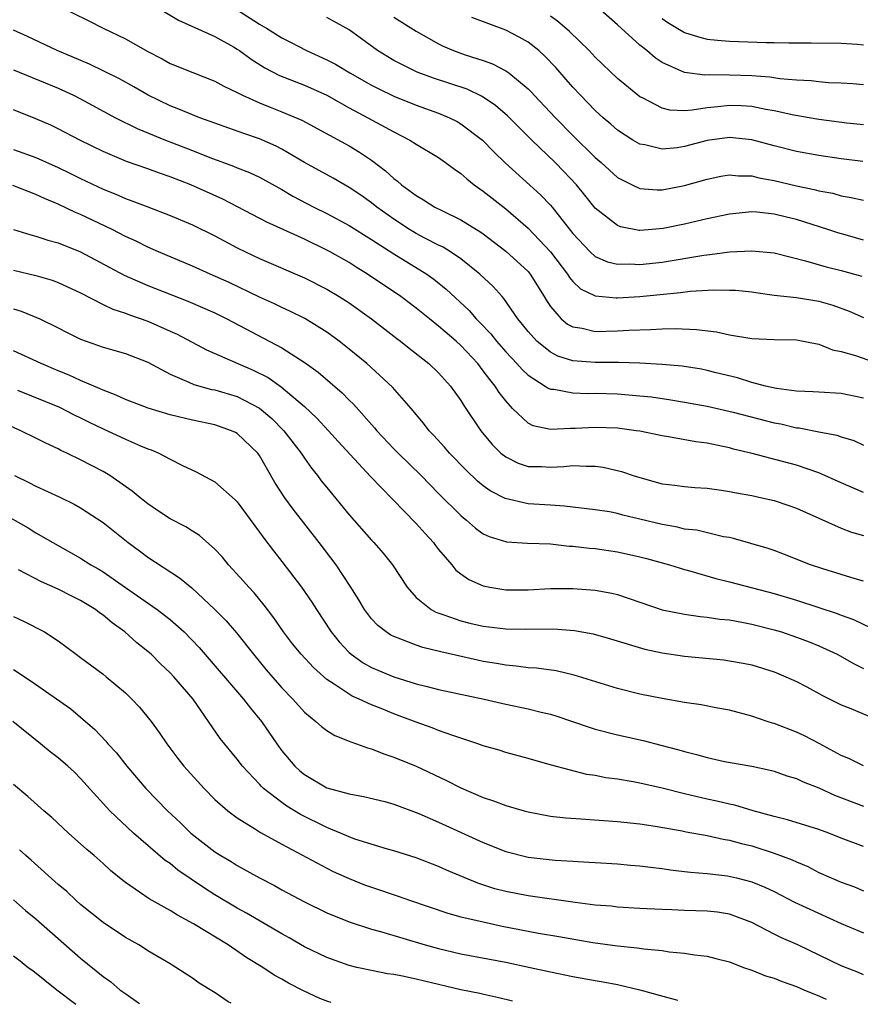
# Model space of a CAD drawing. Units: inches. Extents: x 2673000 to 2676000, y 1548000 to 1551000.
# Drawn here: x 2674816 to 2674891, y 1550562 to 1550650 of the extents above; entities that cross this region are included whole.
import ezdxf

# ---------------------------------------------------------------- set-up
doc = ezdxf.new("R2010")
doc.units = ezdxf.units.IN
doc.header["$MEASUREMENT"] = 0
doc.layers.add('LD26731548_2ft', color=135, linetype='Continuous')

msp = doc.modelspace()

# ---------------------------------------------------------------- linework, layer by layer
at = {"layer": 'LD26731548_2ft'}
for points, elevation in [([(2674819.002, 1550651), (2674821.681, 1550649.681), (2674823.016, 1550649), (2674825, 1550648.059), (2674827, 1550646.926), (2674828.273, 1550646.273), (2674829, 1550645.858), (2674831.03, 1550645.03), (2674833, 1550644.27), (2674833.81, 1550643.81), (2674835, 1550643.241), (2674835.458, 1550643), (2674837, 1550642.319), (2674837.939, 1550641.94), (2674839, 1550641.537), (2674840.773, 1550640.773), (2674845, 1550638.478), (2674845.928, 1550637.928), (2674847, 1550637.199), (2674848.26, 1550636.26), (2674849, 1550635.569), (2674849.334, 1550635.333), (2674849.699, 1550635), (2674851, 1550634.031), (2674851.659, 1550633.659), (2674852.669, 1550633), (2674853.345, 1550632.655), (2674855, 1550631.871), (2674856.77, 1550630.77), (2674857, 1550630.599), (2674859, 1550629.067), (2674861, 1550627.243), (2674861.203, 1550627), (2674862.453, 1550625), (2674862.647, 1550624.647), (2674863, 1550624.11), (2674863.968, 1550623), (2674864.529, 1550622.529), (2674865, 1550622.285), (2674865.835, 1550622.164), (2674867, 1550621.887), (2674869, 1550621.931), (2674870.004, 1550622.004), (2674871.953, 1550622.048), (2674873, 1550622.123), (2674874.156, 1550622.156), (2674876.068, 1550622.068), (2674877.835, 1550621.835), (2674879, 1550621.58), (2674881, 1550621.251), (2674883, 1550621.153), (2674885, 1550621.133), (2674887, 1550620.754), (2674888.231, 1550620.231), (2674889, 1550620.085), (2674890.266, 1550619.734), (2674893, 1550618.76)], 8742), ([(2674827, 1550651.369), (2674829.735, 1550649.735), (2674833, 1550648.256), (2674834.671, 1550647.329), (2674835, 1550647.14), (2674835.209, 1550647), (2674836.236, 1550646.236), (2674837.466, 1550645.466), (2674838.783, 1550644.783), (2674841, 1550643.907), (2674843, 1550643.004), (2674845, 1550641.879), (2674846.677, 1550641), (2674849, 1550639.731), (2674850.433, 1550639), (2674851, 1550638.623), (2674853, 1550637.431), (2674853.627, 1550637), (2674854.409, 1550636.409), (2674855, 1550636.017), (2674855.524, 1550635.524), (2674856.19, 1550635), (2674857, 1550634.436), (2674857.789, 1550633.789), (2674859, 1550632.843), (2674861, 1550631.13), (2674863, 1550629.001), (2674864.511, 1550627), (2674864.695, 1550626.695), (2674865, 1550626.337), (2674865.701, 1550625.701), (2674867, 1550625.058), (2674868.885, 1550624.885), (2674869, 1550624.886), (2674871, 1550625.016), (2674874.64, 1550625.36), (2674875.48, 1550625.48), (2674877.608, 1550625.609), (2674879, 1550625.585), (2674879.56, 1550625.56), (2674881, 1550625.412), (2674881.352, 1550625.352), (2674883, 1550625.136), (2674885, 1550624.906), (2674887, 1550624.587), (2674888.241, 1550624.241), (2674889.7, 1550623.7), (2674891, 1550623.114)], 8740), ([(2674891, 1550643.94), (2674890.023, 1550644.023), (2674889, 1550644.084), (2674887.873, 1550644.127), (2674887, 1550644.207), (2674886.3, 1550644.3), (2674885, 1550644.358), (2674883.512, 1550644.488), (2674882.625, 1550644.625), (2674881, 1550644.753), (2674879, 1550644.811), (2674877.177, 1550644.823), (2674876.799, 1550644.799), (2674875, 1550645.036), (2674873, 1550645.936), (2674872.364, 1550646.364), (2674871.627, 1550647), (2674871, 1550647.496), (2674869, 1550649.291), (2674867, 1550651.054)], 8728), ([(2674835, 1550650.636), (2674837, 1550649.361), (2674837.612, 1550649), (2674839, 1550648.135), (2674839.763, 1550647.763), (2674841.206, 1550647), (2674843, 1550646.181), (2674843.774, 1550645.774), (2674845.054, 1550645), (2674847, 1550643.915), (2674847.605, 1550643.606), (2674849, 1550642.936), (2674851, 1550642.122), (2674853, 1550641.408), (2674853.979, 1550641), (2674854.659, 1550640.659), (2674855, 1550640.465), (2674856.917, 1550639), (2674857.945, 1550637.945), (2674858.953, 1550636.953), (2674862.111, 1550634.111), (2674863, 1550633.18), (2674863.153, 1550633), (2674865, 1550630.649), (2674866.538, 1550629), (2674867, 1550628.59), (2674868.106, 1550628.106), (2674869, 1550627.901), (2674870.085, 1550627.915), (2674871, 1550627.857), (2674873, 1550628.069), (2674876.703, 1550628.703), (2674877.241, 1550628.759), (2674879, 1550629.001), (2674881, 1550629.104), (2674883, 1550628.898), (2674883.133, 1550628.867), (2674885.792, 1550628.208), (2674887.65, 1550627.65), (2674889, 1550627.336), (2674890.834, 1550626.834)], 8738), ([(2674891, 1550630.053), (2674889.552, 1550630.448), (2674888.695, 1550630.695), (2674887.809, 1550631), (2674885, 1550631.893), (2674884.099, 1550632.099), (2674883, 1550632.382), (2674881.452, 1550632.548), (2674881, 1550632.574), (2674879, 1550632.385), (2674877, 1550631.961), (2674875, 1550631.486), (2674873.087, 1550631.087), (2674872.107, 1550631), (2674871, 1550630.918), (2674870.923, 1550630.923), (2674869.251, 1550631.251), (2674869, 1550631.345), (2674867, 1550632.92), (2674866.082, 1550634.082), (2674865.328, 1550635), (2674864.201, 1550636.201), (2674863.419, 1550637), (2674861.34, 1550639), (2674859.161, 1550641.161), (2674858.085, 1550642.085), (2674856.886, 1550642.886), (2674855.545, 1550643.545), (2674852.55, 1550644.55), (2674851.081, 1550645.08), (2674849, 1550646.117), (2674847.537, 1550647), (2674845, 1550648.844), (2674844.74, 1550649), (2674843, 1550649.972)], 8736), ([(2674849, 1550649.993), (2674851, 1550648.731), (2674853, 1550647.598), (2674853.4, 1550647.4), (2674854.333, 1550647), (2674854.818, 1550646.818), (2674855.381, 1550646.619), (2674857, 1550646.11), (2674857.822, 1550645.822), (2674859, 1550645.197), (2674859.277, 1550645), (2674861, 1550643.585), (2674861.294, 1550643.295), (2674861.557, 1550643), (2674863.451, 1550641), (2674865, 1550639.419), (2674867, 1550637.452), (2674867.527, 1550637), (2674869, 1550635.664), (2674870.303, 1550635), (2674871, 1550634.672), (2674872.54, 1550634.54), (2674873, 1550634.543), (2674875, 1550634.925), (2674877, 1550635.511), (2674878.234, 1550635.766), (2674879, 1550635.892), (2674879.806, 1550635.806), (2674881, 1550635.797), (2674881.634, 1550635.634), (2674883, 1550635.384), (2674885, 1550634.905), (2674886.584, 1550634.585), (2674887, 1550634.464), (2674888.235, 1550634.235), (2674889, 1550634.021), (2674889.875, 1550633.875), (2674891, 1550633.613)], 8734), ([(2674890.93, 1550637.07), (2674889, 1550637.316), (2674887, 1550637.619), (2674885, 1550637.975), (2674883, 1550638.468), (2674881, 1550639.007), (2674879, 1550639.228), (2674877, 1550638.956), (2674875, 1550638.425), (2674874.318, 1550638.318), (2674873, 1550638.19), (2674871.436, 1550638.564), (2674871, 1550638.636), (2674870.376, 1550639), (2674869, 1550639.879), (2674868.409, 1550640.409), (2674867.704, 1550641), (2674867, 1550641.636), (2674865.675, 1550643), (2674865, 1550643.729), (2674864.416, 1550644.416), (2674863.479, 1550645.479), (2674862.51, 1550646.51), (2674861.961, 1550647), (2674861, 1550647.75), (2674860.214, 1550648.214), (2674859, 1550648.818), (2674855.959, 1550649.96)], 8732), ([(2674891, 1550640.374), (2674889.486, 1550640.514), (2674887, 1550640.833), (2674884.772, 1550641.228), (2674883, 1550641.627), (2674882.262, 1550641.738), (2674881, 1550641.996), (2674880.058, 1550642.057), (2674879, 1550642.087), (2674877.957, 1550641.958), (2674877, 1550641.877), (2674875.658, 1550641.658), (2674875, 1550641.627), (2674873.684, 1550641.684), (2674873, 1550641.847), (2674871.233, 1550642.767), (2674871, 1550642.871), (2674870.828, 1550643), (2674869, 1550644.514), (2674867, 1550646.422), (2674866.466, 1550647), (2674864.708, 1550648.708), (2674863.638, 1550649.638), (2674863, 1550650.073)], 8730), ([(2674873, 1550649.863), (2674873.508, 1550649.508), (2674875, 1550648.617), (2674876.226, 1550648.226), (2674877, 1550648.035), (2674877.929, 1550647.929), (2674879, 1550647.833), (2674879.82, 1550647.82), (2674882.281, 1550647.719), (2674883, 1550647.727), (2674884.307, 1550647.693), (2674886.305, 1550647.695), (2674889, 1550647.656), (2674890.421, 1550647.58), (2674891, 1550647.524)], 8726), ([(2674891, 1550615.924), (2674889, 1550616.324), (2674887, 1550616.434), (2674886.482, 1550616.483), (2674885, 1550616.538), (2674883.222, 1550616.778), (2674882.225, 1550617), (2674881, 1550617.32), (2674879.725, 1550617.724), (2674877.83, 1550618.17), (2674877, 1550618.389), (2674876.493, 1550618.493), (2674874.778, 1550618.778), (2674873, 1550618.935), (2674871, 1550619.036), (2674869.097, 1550619.097), (2674867, 1550619.102), (2674865, 1550619.26), (2674863.674, 1550619.674), (2674863, 1550620.015), (2674861.774, 1550621), (2674861, 1550621.87), (2674860.507, 1550622.507), (2674860.091, 1550623), (2674858.836, 1550624.836), (2674858.674, 1550625), (2674857.891, 1550625.891), (2674856.7, 1550627), (2674855, 1550628.361), (2674854.057, 1550629), (2674853.409, 1550629.409), (2674853, 1550629.6), (2674851.777, 1550630.223), (2674851, 1550630.634), (2674850.399, 1550631), (2674849, 1550631.925), (2674847.492, 1550633), (2674847, 1550633.393), (2674846.056, 1550634.056), (2674845, 1550634.765), (2674843.579, 1550635.579), (2674841, 1550637.004), (2674839, 1550638.196), (2674838.467, 1550638.467), (2674837, 1550639.103), (2674835.578, 1550639.578), (2674831.648, 1550641), (2674831, 1550641.248), (2674829.77, 1550641.77), (2674829, 1550642.055), (2674827.044, 1550643), (2674825.748, 1550643.748), (2674824.464, 1550644.464), (2674823.141, 1550645.141), (2674821.793, 1550645.793), (2674818.907, 1550647), (2674816.256, 1550648.256), (2674815, 1550648.819)], 8744), ([(2674815, 1550645.269), (2674819, 1550643.629), (2674820.373, 1550643), (2674821, 1550642.683), (2674824.119, 1550641), (2674826.041, 1550640.041), (2674828.595, 1550639), (2674831, 1550638.073), (2674832.561, 1550637.44), (2674834.656, 1550636.656), (2674835, 1550636.501), (2674836.092, 1550636.092), (2674837, 1550635.67), (2674839, 1550634.572), (2674839.979, 1550633.979), (2674841.855, 1550633), (2674843, 1550632.435), (2674845, 1550631.361), (2674847, 1550630.109), (2674849, 1550628.808), (2674851.95, 1550627), (2674852.564, 1550626.565), (2674853.675, 1550625.675), (2674855.742, 1550623.742), (2674856.375, 1550623), (2674856.691, 1550622.691), (2674857.666, 1550621.666), (2674858.185, 1550621), (2674859, 1550620.066), (2674860.007, 1550619), (2674860.465, 1550618.465), (2674861, 1550617.958), (2674862.534, 1550617), (2674862.807, 1550616.806), (2674863, 1550616.728), (2674863.291, 1550616.709), (2674865, 1550616.375), (2674866.336, 1550616.336), (2674867, 1550616.357), (2674869, 1550616.305), (2674871, 1550616.132), (2674872.023, 1550616.023), (2674873.772, 1550615.772), (2674875, 1550615.567), (2674877, 1550615.195), (2674879.34, 1550614.66), (2674883, 1550613.716), (2674883.604, 1550613.604), (2674885, 1550613.268), (2674885.248, 1550613.248), (2674887, 1550612.894), (2674888.611, 1550612.611), (2674889, 1550612.468), (2674890.112, 1550612.111), (2674891, 1550611.698)], 8746), ([(2674891, 1550607.477), (2674889, 1550608.326), (2674887, 1550609.221), (2674885, 1550609.905), (2674883.75, 1550610.25), (2674881.04, 1550610.96), (2674879.364, 1550611.363), (2674879, 1550611.465), (2674878.404, 1550611.596), (2674877, 1550611.885), (2674876.011, 1550612.011), (2674873.541, 1550612.459), (2674873, 1550612.535), (2674871, 1550612.946), (2674870.661, 1550613), (2674869, 1550613.218), (2674867, 1550613.299), (2674865.199, 1550613.198), (2674864.796, 1550613.203), (2674863, 1550613.107), (2674861.45, 1550613.45), (2674861, 1550613.68), (2674859.606, 1550615), (2674859, 1550615.661), (2674858.417, 1550616.417), (2674858.061, 1550617), (2674857.573, 1550617.573), (2674857, 1550618.371), (2674856.503, 1550619), (2674855, 1550620.614), (2674854.576, 1550621), (2674853, 1550622.366), (2674852.188, 1550623), (2674851, 1550623.961), (2674849.624, 1550625), (2674846.659, 1550627), (2674845.628, 1550627.629), (2674845, 1550628.033), (2674843.301, 1550629), (2674843, 1550629.163), (2674841, 1550630.123), (2674837.645, 1550631.645), (2674833.701, 1550633.701), (2674830.861, 1550635), (2674829, 1550635.722), (2674828.037, 1550636.037), (2674827, 1550636.421), (2674825.09, 1550637.09), (2674823, 1550637.973), (2674820.937, 1550639), (2674819, 1550640.008), (2674818.325, 1550640.326), (2674817, 1550640.904), (2674815, 1550641.695)], 8748), ([(2674815, 1550638.169), (2674817, 1550637.446), (2674819, 1550636.545), (2674820.041, 1550636.041), (2674821, 1550635.551), (2674823, 1550634.596), (2674824.147, 1550634.147), (2674825, 1550633.762), (2674825.571, 1550633.571), (2674827, 1550633.013), (2674829, 1550632.262), (2674831, 1550631.423), (2674833, 1550630.421), (2674835, 1550629.359), (2674835.738, 1550629), (2674837, 1550628.413), (2674841, 1550626.69), (2674843, 1550625.675), (2674844.119, 1550625), (2674845, 1550624.427), (2674847.004, 1550623), (2674849.254, 1550621.254), (2674849.6, 1550621), (2674850.374, 1550620.374), (2674852.143, 1550619), (2674853, 1550618.187), (2674854.066, 1550617), (2674855, 1550615.695), (2674855.263, 1550615.263), (2674856.774, 1550613), (2674857.779, 1550611.778), (2674858.572, 1550611), (2674859, 1550610.653), (2674860.104, 1550610.104), (2674861, 1550609.812), (2674862.214, 1550609.786), (2674863, 1550609.738), (2674864.198, 1550609.802), (2674865, 1550609.882), (2674866.185, 1550609.815), (2674867, 1550609.826), (2674867.729, 1550609.729), (2674869.357, 1550609.357), (2674870.394, 1550609), (2674871, 1550608.808), (2674873, 1550608.263), (2674874.133, 1550608.133), (2674875, 1550608.001), (2674875.917, 1550607.917), (2674877, 1550607.857), (2674878.304, 1550607.695), (2674879, 1550607.571), (2674879.466, 1550607.466), (2674881, 1550607.192), (2674881.911, 1550607), (2674883, 1550606.746), (2674884.32, 1550606.32), (2674885, 1550606.083), (2674889, 1550604.28), (2674889.93, 1550603.93), (2674891, 1550603.619)], 8750), ([(2674891, 1550599.53), (2674890.256, 1550599.744), (2674889, 1550600.149), (2674887.368, 1550600.632), (2674886.248, 1550601), (2674883.928, 1550601.927), (2674883, 1550602.278), (2674882.462, 1550602.462), (2674880.925, 1550602.925), (2674879.364, 1550603.364), (2674879, 1550603.442), (2674878.482, 1550603.518), (2674876.09, 1550604.09), (2674875, 1550604.205), (2674874.366, 1550604.366), (2674873, 1550604.606), (2674871, 1550605.103), (2674869.46, 1550605.46), (2674869, 1550605.591), (2674868.267, 1550605.733), (2674867, 1550605.938), (2674864.266, 1550606.265), (2674863, 1550606.328), (2674861, 1550606.471), (2674858.941, 1550606.941), (2674857.622, 1550607.622), (2674857, 1550608.083), (2674856.494, 1550608.494), (2674855.468, 1550609.468), (2674853.964, 1550611), (2674853.524, 1550611.524), (2674852.586, 1550612.586), (2674852.161, 1550613), (2674851.663, 1550613.663), (2674850.543, 1550615), (2674848.889, 1550616.888), (2674846.589, 1550619), (2674845, 1550620.308), (2674844.126, 1550621), (2674843, 1550621.824), (2674841.038, 1550623.038), (2674839.701, 1550623.701), (2674839, 1550624.011), (2674838.339, 1550624.339), (2674837, 1550624.947), (2674834.263, 1550626.263), (2674832.571, 1550627), (2674831, 1550627.716), (2674827.963, 1550629), (2674827, 1550629.422), (2674825.95, 1550629.95), (2674825, 1550630.383), (2674823.814, 1550631), (2674821, 1550632.34), (2674820.526, 1550632.526), (2674819, 1550633.258), (2674817.758, 1550633.758), (2674817, 1550634.143), (2674814.93, 1550634.93)], 8752), ([(2674815.006, 1550631.006), (2674816.532, 1550630.532), (2674817, 1550630.411), (2674818.053, 1550630.053), (2674819, 1550629.794), (2674821, 1550628.992), (2674824.901, 1550626.901), (2674827, 1550625.988), (2674830.588, 1550624.589), (2674833, 1550623.533), (2674834.082, 1550623), (2674839, 1550620.422), (2674841.083, 1550619.083), (2674842.232, 1550618.232), (2674844.377, 1550616.377), (2674845, 1550615.743), (2674845.387, 1550615.386), (2674847.267, 1550613.267), (2674847.472, 1550613), (2674849, 1550611.384), (2674849.378, 1550611), (2674851.438, 1550609), (2674853, 1550607.399), (2674855, 1550605.404), (2674855.213, 1550605.213), (2674855.492, 1550605), (2674856.291, 1550604.291), (2674857, 1550603.777), (2674857.527, 1550603.527), (2674859.066, 1550603.067), (2674860.954, 1550602.954), (2674863, 1550602.87), (2674864.687, 1550602.688), (2674865, 1550602.677), (2674866.497, 1550602.496), (2674867, 1550602.457), (2674869, 1550602.167), (2674871, 1550601.727), (2674871.575, 1550601.575), (2674873.659, 1550601), (2674875, 1550600.584), (2674875.552, 1550600.448), (2674877.793, 1550599.793), (2674879, 1550599.493), (2674883, 1550598.426), (2674885, 1550597.831), (2674887, 1550597.194), (2674888.649, 1550596.649), (2674889, 1550596.505), (2674890.101, 1550596.101), (2674892.382, 1550595)], 8754), ([(2674815, 1550627.37), (2674817, 1550626.875), (2674818.457, 1550626.457), (2674819, 1550626.269), (2674821, 1550625.34), (2674823, 1550624.289), (2674823.867, 1550623.867), (2674825, 1550623.501), (2674825.358, 1550623.357), (2674827, 1550622.79), (2674829, 1550621.913), (2674829.627, 1550621.626), (2674832.236, 1550620.236), (2674835.062, 1550619), (2674836.428, 1550618.428), (2674837.754, 1550617.755), (2674838.927, 1550616.927), (2674841, 1550615.164), (2674842.119, 1550614.119), (2674843.168, 1550613), (2674844.028, 1550612.028), (2674846.901, 1550608.901), (2674848.872, 1550606.872), (2674851, 1550604.715), (2674851.799, 1550603.8), (2674852.548, 1550603), (2674852.732, 1550602.732), (2674853, 1550602.389), (2674854.173, 1550601), (2674854.54, 1550600.539), (2674855, 1550600.189), (2674855.697, 1550599.697), (2674857, 1550599.12), (2674857.597, 1550599), (2674859, 1550598.77), (2674861, 1550598.778), (2674863, 1550598.873), (2674865, 1550598.878), (2674867, 1550598.747), (2674868.481, 1550598.481), (2674869, 1550598.359), (2674873, 1550596.982), (2674875, 1550596.583), (2674876.389, 1550596.389), (2674877, 1550596.331), (2674878.148, 1550596.148), (2674879, 1550596.071), (2674880.115, 1550595.885), (2674881, 1550595.703), (2674883, 1550595.203), (2674883.666, 1550595), (2674885, 1550594.548), (2674886.124, 1550594.124), (2674887, 1550593.758), (2674888.629, 1550593), (2674890.156, 1550592.156), (2674891, 1550591.743)], 8756), ([(2674815, 1550623.91), (2674815.694, 1550623.694), (2674817.348, 1550623), (2674819, 1550622.204), (2674819.787, 1550621.787), (2674821, 1550621.178), (2674823, 1550620.475), (2674825, 1550619.898), (2674827, 1550619.12), (2674829, 1550618.06), (2674830.661, 1550617.339), (2674831.121, 1550617.12), (2674832.697, 1550616.697), (2674833, 1550616.643), (2674835, 1550616.072), (2674837, 1550615.029), (2674838.09, 1550614.09), (2674839.172, 1550613), (2674840.701, 1550611), (2674841, 1550610.536), (2674841.643, 1550609.643), (2674842.16, 1550609), (2674842.517, 1550608.516), (2674843, 1550607.909), (2674845, 1550605.485), (2674847, 1550603.225), (2674847.218, 1550603), (2674848.048, 1550602.048), (2674848.886, 1550601), (2674850.188, 1550599), (2674851, 1550598.09), (2674852.332, 1550597), (2674852.76, 1550596.76), (2674853.461, 1550596.538), (2674855, 1550596.001), (2674855.801, 1550595.801), (2674857, 1550595.53), (2674859, 1550595.265), (2674860.762, 1550595.238), (2674863.273, 1550595.273), (2674865.137, 1550595.137), (2674866.818, 1550594.818), (2674868.382, 1550594.382), (2674871.447, 1550593.447), (2674873, 1550593.126), (2674875, 1550592.837), (2674878.494, 1550592.494), (2674879, 1550592.43), (2674880.22, 1550592.22), (2674881, 1550592.059), (2674883, 1550591.438), (2674884.059, 1550591), (2674885, 1550590.559), (2674885.917, 1550590.083), (2674887.319, 1550589.319), (2674889, 1550588.494), (2674889.851, 1550588.149), (2674891.455, 1550587.455)], 8758), ([(2674891, 1550583.026), (2674889.677, 1550583.677), (2674889, 1550583.952), (2674887.03, 1550585.03), (2674885.714, 1550585.714), (2674885, 1550586.034), (2674883, 1550586.801), (2674882.84, 1550586.84), (2674882.367, 1550587), (2674881, 1550587.482), (2674879, 1550588.012), (2674877.776, 1550588.224), (2674876.475, 1550588.475), (2674875, 1550588.682), (2674873, 1550589.038), (2674871, 1550589.446), (2674869, 1550589.935), (2674865.136, 1550591.136), (2674863.517, 1550591.517), (2674861.765, 1550591.765), (2674861, 1550591.803), (2674859.951, 1550591.951), (2674859, 1550592.016), (2674858.175, 1550592.175), (2674857, 1550592.368), (2674856.476, 1550592.476), (2674853.209, 1550593.209), (2674851.601, 1550593.601), (2674851, 1550593.806), (2674849.637, 1550594.363), (2674849, 1550594.586), (2674848.724, 1550594.724), (2674848.303, 1550595), (2674847.567, 1550595.567), (2674847, 1550596.177), (2674846.363, 1550597), (2674845.86, 1550597.86), (2674845.092, 1550599.092), (2674843.833, 1550601), (2674842.315, 1550603), (2674839.986, 1550605.986), (2674839.254, 1550607), (2674838.371, 1550608.371), (2674837, 1550610.778), (2674836.908, 1550610.908), (2674836.836, 1550611), (2674835, 1550612.74), (2674834.834, 1550612.834), (2674834.493, 1550613), (2674833, 1550613.519), (2674831, 1550613.936), (2674829, 1550614.43), (2674827.031, 1550615.031), (2674825, 1550615.797), (2674824.189, 1550616.189), (2674823, 1550616.627), (2674822.756, 1550616.756), (2674821, 1550617.501), (2674819.975, 1550617.975), (2674819, 1550618.36), (2674817.477, 1550619), (2674815, 1550620.146)], 8760), ([(2674815.362, 1550616.637), (2674819.102, 1550615.102), (2674820.426, 1550614.426), (2674821, 1550614.156), (2674821.764, 1550613.763), (2674823, 1550613.158), (2674825, 1550612.235), (2674826.361, 1550611.639), (2674827, 1550611.384), (2674827.291, 1550611.291), (2674827.98, 1550611), (2674829, 1550610.452), (2674830.095, 1550609.904), (2674831.335, 1550609.335), (2674833, 1550608.436), (2674834.822, 1550606.821), (2674835, 1550606.632), (2674837, 1550603.939), (2674837.386, 1550603.386), (2674838.251, 1550602.251), (2674839, 1550601.307), (2674840.742, 1550599), (2674841.664, 1550597.664), (2674842.073, 1550597), (2674843.389, 1550595), (2674844.105, 1550594.105), (2674845, 1550593.158), (2674845.181, 1550593), (2674846.252, 1550592.252), (2674847, 1550591.835), (2674847.577, 1550591.577), (2674849, 1550590.985), (2674851, 1550590.37), (2674851.861, 1550590.139), (2674853, 1550589.865), (2674857.087, 1550589), (2674859, 1550588.552), (2674861, 1550588.127), (2674862.175, 1550587.824), (2674863, 1550587.635), (2674863.49, 1550587.49), (2674866.474, 1550586.474), (2674867, 1550586.309), (2674869, 1550585.783), (2674871.279, 1550585.279), (2674872.883, 1550584.883), (2674874.467, 1550584.467), (2674875, 1550584.298), (2674876.047, 1550584.048), (2674877, 1550583.762), (2674878.573, 1550583.427), (2674881, 1550583.001), (2674882.649, 1550582.649), (2674883, 1550582.556), (2674884.143, 1550582.143), (2674885, 1550581.885), (2674885.586, 1550581.586), (2674887, 1550581.046), (2674888.404, 1550580.404), (2674891, 1550579.429)], 8762), ([(2674891, 1550575.807), (2674889, 1550576.559), (2674887.903, 1550577), (2674887, 1550577.341), (2674884.207, 1550578.207), (2674883, 1550578.495), (2674881.135, 1550579), (2674879.495, 1550579.495), (2674879, 1550579.593), (2674877.87, 1550579.87), (2674877, 1550580.051), (2674875, 1550580.526), (2674873, 1550581.035), (2674871, 1550581.483), (2674870.402, 1550581.598), (2674869, 1550581.818), (2674867.951, 1550581.951), (2674867, 1550582.15), (2674866.26, 1550582.26), (2674863.098, 1550583.098), (2674861.525, 1550583.525), (2674861, 1550583.689), (2674859, 1550584.219), (2674858.414, 1550584.414), (2674857, 1550584.82), (2674856.516, 1550585), (2674854.271, 1550585.729), (2674853, 1550586.197), (2674852.428, 1550586.428), (2674851, 1550586.932), (2674849, 1550587.674), (2674847.856, 1550588.144), (2674847, 1550588.475), (2674845.895, 1550589), (2674845.271, 1550589.271), (2674845, 1550589.426), (2674843.66, 1550590.34), (2674843, 1550590.757), (2674841.807, 1550591.807), (2674840.703, 1550593), (2674839.948, 1550593.948), (2674839.135, 1550595), (2674838.266, 1550596.266), (2674837.694, 1550597), (2674837.404, 1550597.404), (2674836.5, 1550598.5), (2674836.023, 1550599), (2674835.556, 1550599.556), (2674834.23, 1550601), (2674833.68, 1550601.679), (2674833, 1550602.404), (2674831.628, 1550603.628), (2674831, 1550604.007), (2674830.395, 1550604.395), (2674829, 1550605.106), (2674827.876, 1550605.876), (2674827, 1550606.45), (2674826.312, 1550607), (2674825.601, 1550607.601), (2674823.609, 1550609), (2674823, 1550609.359), (2674821, 1550610.392), (2674819.76, 1550611), (2674819.236, 1550611.236), (2674819, 1550611.37), (2674817.885, 1550611.885), (2674817, 1550612.342), (2674815.659, 1550613), (2674813.818, 1550613.819)], 8764), ([(2674815.084, 1550609), (2674816.373, 1550608.373), (2674817, 1550608.043), (2674819.08, 1550607.08), (2674820.428, 1550606.428), (2674821, 1550606.104), (2674823, 1550604.777), (2674825.251, 1550603), (2674826.26, 1550602.26), (2674827, 1550601.681), (2674829.847, 1550599.847), (2674830.948, 1550598.947), (2674833, 1550597.011), (2674834.002, 1550596.002), (2674834.933, 1550594.933), (2674836.443, 1550593), (2674837.6, 1550591.599), (2674839, 1550589.99), (2674839.959, 1550589), (2674841, 1550587.834), (2674842.031, 1550587), (2674842.534, 1550586.533), (2674843, 1550586.187), (2674843.728, 1550585.728), (2674845, 1550585.235), (2674845.158, 1550585.158), (2674845.659, 1550585), (2674846.631, 1550584.631), (2674847, 1550584.546), (2674848.097, 1550584.097), (2674849, 1550583.807), (2674851, 1550582.982), (2674853.72, 1550581.72), (2674855, 1550581.069), (2674857, 1550580.207), (2674857.908, 1550579.908), (2674859, 1550579.481), (2674860.637, 1550579), (2674861, 1550578.899), (2674863, 1550578.533), (2674864.376, 1550578.376), (2674865.704, 1550578.296), (2674869, 1550578.039), (2674871, 1550577.834), (2674872.363, 1550577.637), (2674874.788, 1550577.212), (2674875.135, 1550577.135), (2674877, 1550576.789), (2674878.457, 1550576.457), (2674879, 1550576.371), (2674880.072, 1550576.072), (2674881, 1550575.855), (2674883, 1550575.226), (2674884.625, 1550574.625), (2674885, 1550574.435), (2674886.012, 1550574.012), (2674887, 1550573.497), (2674888.11, 1550573), (2674889, 1550572.614), (2674890.191, 1550572.191), (2674891, 1550571.856)], 8766), ([(2674813.747, 1550605.747), (2674816.308, 1550604.308), (2674817, 1550603.879), (2674818.508, 1550603), (2674821, 1550601.592), (2674821.923, 1550601), (2674822.619, 1550600.619), (2674823, 1550600.385), (2674825, 1550598.969), (2674827.838, 1550597), (2674828.506, 1550596.506), (2674829, 1550596.107), (2674830.245, 1550595), (2674831.609, 1550593.609), (2674835.558, 1550589), (2674836.186, 1550588.186), (2674837.171, 1550587), (2674838.544, 1550585), (2674839, 1550584.369), (2674840.151, 1550583), (2674840.591, 1550582.592), (2674841, 1550582.242), (2674843, 1550581.061), (2674845, 1550580.507), (2674846.286, 1550580.285), (2674848.18, 1550579.821), (2674849, 1550579.599), (2674851.234, 1550578.765), (2674853, 1550577.999), (2674857, 1550576.155), (2674859, 1550575.354), (2674861, 1550574.859), (2674863.413, 1550574.587), (2674865, 1550574.488), (2674866.423, 1550574.423), (2674867, 1550574.376), (2674869, 1550574.259), (2674870.147, 1550574.147), (2674871, 1550574.09), (2674871.956, 1550573.956), (2674873, 1550573.844), (2674873.73, 1550573.73), (2674875, 1550573.587), (2674875.51, 1550573.51), (2674877, 1550573.381), (2674878.823, 1550573.177), (2674879.64, 1550573), (2674881, 1550572.66), (2674882.175, 1550572.175), (2674883, 1550571.771), (2674884.821, 1550570.821), (2674889, 1550568.92), (2674891, 1550568.085)], 8768), ([(2674891, 1550564.316), (2674890.536, 1550564.536), (2674889, 1550565.14), (2674885.113, 1550567), (2674883.645, 1550567.645), (2674883, 1550567.963), (2674881, 1550569.007), (2674879, 1550569.753), (2674877.928, 1550569.928), (2674877, 1550570.03), (2674875, 1550570.096), (2674873.842, 1550570.158), (2674873, 1550570.176), (2674871, 1550570.276), (2674869, 1550570.391), (2674868.458, 1550570.458), (2674867, 1550570.576), (2674865.201, 1550570.799), (2674861, 1550571.392), (2674859, 1550571.787), (2674858.036, 1550572.036), (2674856.517, 1550572.517), (2674853.701, 1550573.701), (2674853, 1550574.03), (2674851, 1550574.788), (2674849, 1550575.425), (2674848.421, 1550575.579), (2674845.523, 1550576.477), (2674845, 1550576.665), (2674844.232, 1550577), (2674843, 1550577.497), (2674840.667, 1550578.667), (2674839.428, 1550579.428), (2674839, 1550579.737), (2674837.361, 1550581), (2674837.176, 1550581.176), (2674837, 1550581.381), (2674835.477, 1550583), (2674835, 1550583.632), (2674833.484, 1550585.484), (2674831.054, 1550589), (2674830.092, 1550590.092), (2674829.335, 1550591), (2674829, 1550591.358), (2674828.143, 1550592.143), (2674827.292, 1550593), (2674827, 1550593.264), (2674826.033, 1550594.033), (2674824.95, 1550595), (2674823.803, 1550595.803), (2674823, 1550596.487), (2674822.698, 1550596.697), (2674822.327, 1550597), (2674821, 1550597.823), (2674820.209, 1550598.209), (2674819, 1550598.839), (2674817.485, 1550599.485), (2674815.439, 1550600.561)], 8770), ([(2674815, 1550596.386), (2674815.95, 1550595.95), (2674817.755, 1550595), (2674819, 1550594.213), (2674820.588, 1550593), (2674821, 1550592.71), (2674823, 1550591.22), (2674823.27, 1550591), (2674825, 1550589.541), (2674825.574, 1550589), (2674826.263, 1550588.263), (2674827.302, 1550587), (2674828.018, 1550586.018), (2674828.693, 1550585), (2674829.683, 1550583.683), (2674830.217, 1550583), (2674832.033, 1550581), (2674833, 1550580.028), (2674834.154, 1550579), (2674835, 1550578.368), (2674836.645, 1550577.355), (2674837.073, 1550577.073), (2674839, 1550576.009), (2674843, 1550573.867), (2674843.584, 1550573.583), (2674845, 1550572.943), (2674846.39, 1550572.39), (2674847, 1550572.17), (2674849.372, 1550571.372), (2674850.399, 1550571), (2674853.834, 1550569.834), (2674855, 1550569.519), (2674857, 1550569.059), (2674858.694, 1550568.694), (2674861.938, 1550568.062), (2674863.759, 1550567.759), (2674866.783, 1550567.217), (2674869, 1550566.913), (2674870.754, 1550566.754), (2674871.353, 1550566.647), (2674873, 1550566.503), (2674873.612, 1550566.388), (2674875, 1550566.275), (2674875.869, 1550566.131), (2674877, 1550566.013), (2674877.795, 1550565.795), (2674879, 1550565.501), (2674880.265, 1550565), (2674881, 1550564.748), (2674882.232, 1550564.232), (2674883, 1550564.022), (2674883.723, 1550563.722), (2674885, 1550563.284), (2674885.65, 1550563), (2674887.063, 1550562.424), (2674887.657, 1550562.165)], 8772), ([(2674815, 1550591.652), (2674816.587, 1550590.587), (2674820.109, 1550588.109), (2674821, 1550587.373), (2674822.27, 1550586.27), (2674823.245, 1550585.245), (2674823.435, 1550585), (2674824.192, 1550584.192), (2674825.137, 1550583), (2674826.832, 1550581), (2674828.75, 1550579), (2674829.914, 1550577.914), (2674830.86, 1550577), (2674833, 1550575.338), (2674833.528, 1550575), (2674834.455, 1550574.455), (2674835, 1550574.113), (2674836.98, 1550573.02), (2674838.327, 1550572.326), (2674839, 1550571.943), (2674841, 1550570.869), (2674843, 1550569.877), (2674845, 1550569.066), (2674847, 1550568.416), (2674847.799, 1550568.201), (2674851.808, 1550567), (2674853, 1550566.671), (2674855, 1550566.213), (2674859, 1550565.465), (2674861.193, 1550565), (2674863, 1550564.594), (2674865, 1550564.183), (2674867, 1550563.813), (2674867.704, 1550563.704), (2674869, 1550563.453), (2674870.992, 1550562.992), (2674873.058, 1550562.409), (2674874.157, 1550562.137), (2674874.393, 1550562.072)], 8774), ([(2674859.604, 1550561.968), (2674858.378, 1550562.286), (2674857.039, 1550562.564), (2674856.699, 1550562.649), (2674854.998, 1550562.995), (2674851.755, 1550563.755), (2674851, 1550563.949), (2674849.787, 1550564.213), (2674849, 1550564.354), (2674848.428, 1550564.428), (2674847, 1550564.705), (2674845.687, 1550565), (2674845, 1550565.164), (2674843, 1550565.878), (2674841, 1550566.849), (2674839.641, 1550567.641), (2674839, 1550567.988), (2674835.838, 1550569.838), (2674835, 1550570.298), (2674833, 1550571.489), (2674832.071, 1550572.071), (2674829.7, 1550573.7), (2674829, 1550574.274), (2674828.564, 1550574.564), (2674825.71, 1550577), (2674823.594, 1550579), (2674821, 1550581.899), (2674820.444, 1550582.444), (2674819.848, 1550583), (2674819, 1550583.727), (2674818.281, 1550584.281), (2674817.421, 1550585), (2674814.928, 1550587)], 8776), ([(2674843.397, 1550561.854), (2674843.085, 1550561.952), (2674842.391, 1550562.224), (2674840.913, 1550562.888), (2674839.58, 1550563.58), (2674839, 1550563.932), (2674838.314, 1550564.314), (2674837.299, 1550565), (2674835.86, 1550565.86), (2674834.183, 1550567), (2674831.097, 1550568.903), (2674829.662, 1550569.662), (2674829, 1550570.088), (2674827.124, 1550571.124), (2674826.274, 1550571.726), (2674825, 1550572.584), (2674824.762, 1550572.762), (2674823.672, 1550573.672), (2674823, 1550574.292), (2674822.197, 1550575), (2674821.542, 1550575.542), (2674819.922, 1550577), (2674818.414, 1550578.414), (2674817.718, 1550579), (2674816.279, 1550580.279), (2674815, 1550581.37)], 8778), ([(2674834.454, 1550561.791), (2674834.199, 1550561.93), (2674833.022, 1550562.71), (2674831.583, 1550563.582), (2674831, 1550564.027), (2674829.513, 1550565), (2674829.182, 1550565.182), (2674829, 1550565.303), (2674827, 1550566.481), (2674826.697, 1550566.698), (2674826.2, 1550567), (2674825, 1550567.678), (2674823, 1550569.004), (2674821, 1550570.625), (2674820.574, 1550571), (2674819.771, 1550571.771), (2674819, 1550572.418), (2674816.586, 1550574.586), (2674816.097, 1550575), (2674815.524, 1550575.524)], 8780), ([(2674815, 1550571.033), (2674816.076, 1550570.075), (2674817, 1550569.345), (2674821, 1550565.808), (2674823, 1550564.193), (2674823.697, 1550563.698), (2674824.517, 1550563), (2674825.028, 1550562.617), (2674826.161, 1550561.827), (2674826.273, 1550561.734)], 8782), ([(2674815, 1550566.024), (2674815.586, 1550565.586), (2674816.311, 1550565), (2674816.721, 1550564.721), (2674818.87, 1550563), (2674820.583, 1550561.694)], 8784)]:
    msp.add_lwpolyline(points, dxfattribs=dict(at, elevation=elevation))

doc.saveas('drawing.dxf')
